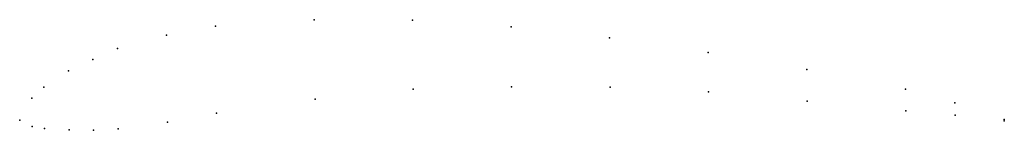
# Model space of a CAD drawing. Units: metres. Extents: x 0 to 1, y -0.01 to 0.1.
import ezdxf

# ---------------------------------------------------------------- set-up
doc = ezdxf.new("R2010")
doc.units = ezdxf.units.M

msp = doc.modelspace()

# ---------------------------------------------------------------- linework, layer by layer
for p in [(0.29892, 0.10205), (0.39893, 0.10151), (0.19899, 0.0955), (0.499, 0.09476), (0.14909, 0.08617), (0.59912, 0.08372), (0.09923, 0.07295), (0.07435, 0.06158), (0.69928, 0.06868), (0.04947, 0.05022), (0.79946, 0.05153), (0.02465, 0.03336), (0.39967, 0.03132), (0.49964, 0.03397), (0.59965, 0.03363), (0.89967, 0.03159), (0.01227, 0.02223), (0.29997, 0.02117), (0.6997, 0.02888), (0.79979, 0.01944), (0.94981, 0.01772), (0, 0), (0, 0), (0.19993, 0.00701), (0.8999, 0.00949), (0.94995, 0.00502), (1, 0.00055), (0.01257, -0.00657), (0.02509, -0.00864), (0.05011, -0.00997), (0.10009, -0.00894), (0.15002, -0.00202), (1, -0.00055), (0.07511, -0.01031)]:
    msp.add_point(p)

doc.saveas('drawing.dxf')
